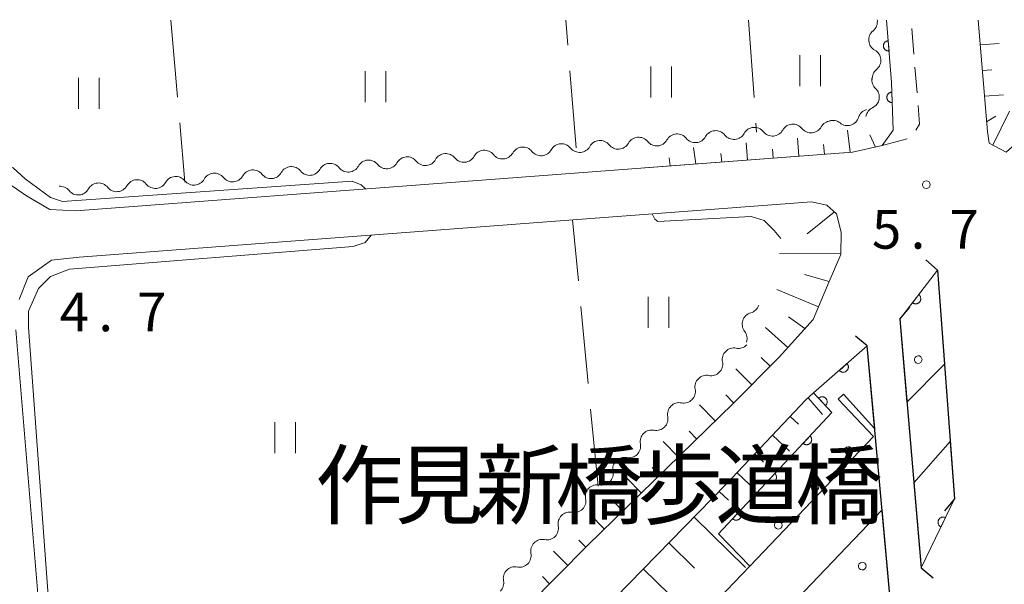
# Model space of a CAD drawing. Units: millimetres. Extents: x -74000 to -72000, y 34500 to 36000.
# Drawn here: x -72704 to -72609, y 35945 to 36000 of the extents above; entities that cross this region are included whole.
import ezdxf

# ---------------------------------------------------------------- set-up
doc = ezdxf.new("R2010")
doc.units = ezdxf.units.MM
for name, color, linetype, lineweight in [('210100_道路縁（街区線）', 7, 'Continuous', 15), ('220300_道路橋（高架部）', 7, 'Continuous', 30), ('220399_道路橋ひげ', 7, 'Continuous', 30), ('221300_歩道', 7, 'Continuous', 9), ('510200_一条河川、細流', 7, 'Continuous', 15), ('610111_人工斜面(上)', 7, 'Continuous', 9), ('610199_人工斜面(中)', 7, 'Continuous', 9), ('611000_被覆(直)', 7, 'Continuous', 20), ('611012_被覆(下)', 7, 'Continuous', 9), ('611099_被覆(中)', 7, 'Continuous', 9), ('630200_耕地界', 7, 'Continuous', 9), ('631100_田', 7, 'Continuous', 9), ('710200_等高線（主曲線）', 7, 'Continuous', 9), ('731200_図化機測定による標高点', 7, 'Continuous', 20), ('731207_図化機測定による標高点（注記）', 7, 'Continuous', 20)]:
    doc.layers.add(name, color=color, linetype=linetype, lineweight=lineweight)
doc.layers.add('812500_橋', color=7, linetype='Continuous')
doc.styles.add('Style-Kanji', font='txt')
doc.styles.add('Style-WORKING', font='txt')

msp = doc.modelspace()

# ---------------------------------------------------------------- linework, layer by layer
at = {"layer": '210100_道路縁（街区線）', "flags": 128}
for points in [[(-72620.02, 36000), (-72619.53, 35993.97)], [(-72611.13, 36000), (-72610.25, 35989.22), (-72610.09, 35988.08)], [(-72596.75, 36000), (-72602.91, 35993.17), (-72606.63, 35988.83), (-72608.43, 35987.19), (-72610.09, 35988.08)], [(-72619.53, 35993.97), (-72619.39, 35989.35)], [(-72619.39, 35989.35), (-72620.43, 35987.84)], [(-72620.43, 35987.84), (-72623.33, 35987.21)], [(-72623.33, 35987.21), (-72698.55, 35981.52)], [(-72703.35, 35982.97), (-72704.79, 35983.98)], [(-72701.08, 35981.65), (-72703.35, 35982.97)], [(-72698.55, 35981.52), (-72701.08, 35981.65)], [(-72627.3, 35982.4), (-72698.22, 35977.03)], [(-72625.8, 35982.06), (-72627.3, 35982.4)], [(-72624.86, 35981.24), (-72625.8, 35982.06)], [(-72624.4, 35979.46), (-72624.86, 35981.24)], [(-72624.45, 35977.29), (-72624.4, 35979.46)], [(-72700.9, 35976.74), (-72703.17, 35975.12)], [(-72698.22, 35977.03), (-72700.9, 35976.74)], [(-72625.59, 35974.66), (-72624.45, 35977.29)], [(-72703.17, 35975.12), (-72704.03, 35972.91)], [(-72627.14, 35970.98), (-72625.59, 35974.66)], [(-72630.41, 35967.35), (-72627.14, 35970.98)], [(-72704.38, 35969.97), (-72701.22, 35931.99)], [(-72634.88, 35962.84), (-72630.41, 35967.35)], [(-72697.14, 35891.56), (-72696.67, 35892.47), (-72690.97, 35898.07), (-72677.52, 35911.37), (-72664.32, 35924.52), (-72650.34, 35939.88), (-72635.56, 35955.02), (-72627.84, 35963.21), (-72627.08, 35963.87)], [(-72649, 35949.07), (-72634.88, 35962.84)], [(-72666.31, 35931.58), (-72649, 35949.07)]]:
    msp.add_lwpolyline(points, dxfattribs=at)
at = {"layer": '220300_道路橋（高架部）', "flags": 128}
for points in [[(-72615.065, 35975.774), (-72613.436, 35953.591)], [(-72618.73, 35971.02), (-72616.66, 35946.92)], [(-72619.69, 35944.28), (-72621.88, 35968.42)]]:
    msp.add_lwpolyline(points, dxfattribs=at)
at = {"layer": '220399_道路橋ひげ'}
for p, q in [((-72615.065, 35975.774), (-72616.2, 35976.754)), ((-72618.73, 35971.02), (-72617.764, 35972.168)), ((-72621.88, 35968.42), (-72623.032, 35969.38)), ((-72613.436, 35953.591), (-72614.416, 35952.456)), ((-72616.66, 35946.92), (-72615.512, 35945.954))]:
    msp.add_line(p, q, dxfattribs=at)
at = {"layer": '221300_歩道'}
for p, q in [((-72617.371, 35996.699), (-72617.574, 35999.191)), ((-72617.067, 35992.961), (-72617.27, 35995.453)), ((-72620.43, 35987.84), (-72618.017, 35988.495))]:
    msp.add_line(p, q, dxfattribs=at)
at = {"layer": '221300_歩道', "flags": 128}
msp.add_lwpolyline([(-72617.189, 35989.325), (-72616.82, 35989.93), (-72616.965, 35991.716)], dxfattribs=at)
at = {"layer": '510200_一条河川、細流'}
for centre, start, end in [((-72622.038, 35999.838), 309.12127, 10.58362), ((-72621.695, 35996.103), 309.12127, 61.36049), ((-72621.849, 35992.542), 294.87385, 47.11307), ((-72623.804, 35990.911), 230.90356, 343.14277), ((-72631.066, 35989.891), 218.72853, 330.96774), ((-72627.33, 35990.208), 218.72853, 330.96774), ((-72642.276, 35988.94), 218.72853, 330.96774), ((-72638.54, 35989.257), 218.72853, 330.96774), ((-72634.803, 35989.574), 218.72853, 330.96774), ((-72653.486, 35987.989), 218.72853, 330.96774), ((-72649.749, 35988.306), 218.72853, 330.96774), ((-72646.013, 35988.623), 218.72853, 330.96774), ((-72664.696, 35987.038), 218.72853, 330.96774), ((-72660.959, 35987.355), 218.72853, 330.96774), ((-72657.223, 35987.672), 218.72853, 330.96774), ((-72675.905, 35986.088), 218.72853, 330.96774), ((-72672.169, 35986.405), 218.72853, 330.96774), ((-72668.432, 35986.722), 218.72853, 330.96774), ((-72687.115, 35985.137), 218.72853, 330.96774), ((-72683.379, 35985.454), 218.72853, 330.96774), ((-72679.642, 35985.771), 218.72853, 330.96774), ((-72698.325, 35984.186), 218.72853, 330.96774), ((-72694.588, 35984.503), 218.72853, 330.96774), ((-72690.852, 35984.82), 218.72853, 330.96774), ((-72632.874, 35970.542), 105.48942, 217.72863), ((-72634.799, 35967.101), 78.87562, 191.11484), ((-72637.451, 35964.449), 78.87562, 191.11484), ((-72640.102, 35961.798), 78.87562, 191.11484), ((-72642.754, 35959.147), 78.87562, 191.11484), ((-72645.406, 35956.495), 78.87562, 191.11484), ((-72648.058, 35953.844), 78.87562, 191.11484), ((-72650.71, 35951.192), 78.87562, 191.11484), ((-72653.362, 35948.541), 78.87562, 191.11484), ((-72656.014, 35945.889), 78.87562, 191.11484)]:
    msp.add_arc(centre, 1.13, start, end, dxfattribs=at)
at = {"layer": '510200_一条河川、細流', "extrusion": (0, 0, -1)}
for centre, start, end in [((72620.614, 35998.085), 354.75912, 50.92948), ((72620.614, 35998.085), 298.58876, 354.75912), ((72620.271, 35994.351), 354.75912, 50.92948), ((72620.313, 35994.197), 312.83618, 9.00654), ((72621.643, 35990.257), 16.80647, 72.97683), ((72620.9, 35990.493), 9.00654, 65.1769), ((72625.355, 35989.113), 28.9815, 85.15187), ((72625.229, 35989.159), 72.97683, 129.1472), ((72636.565, 35988.162), 28.9815, 85.15187), ((72636.565, 35988.162), 85.15187, 141.32223), ((72632.828, 35988.479), 28.9815, 85.15187), ((72632.828, 35988.479), 85.15187, 141.32223), ((72629.092, 35988.796), 28.9815, 85.15187), ((72629.092, 35988.796), 85.15187, 141.32223), ((72647.775, 35987.211), 28.9815, 85.15187), ((72647.775, 35987.211), 85.15187, 141.32223), ((72644.038, 35987.528), 28.9815, 85.15187), ((72644.038, 35987.528), 85.15187, 141.32223), ((72640.302, 35987.845), 28.9815, 85.15187), ((72640.302, 35987.845), 85.15187, 141.32223), ((72658.985, 35986.261), 28.9815, 85.15187), ((72658.985, 35986.261), 85.15187, 141.32223), ((72655.248, 35986.577), 28.9815, 85.15187), ((72655.248, 35986.577), 85.15187, 141.32223), ((72651.511, 35986.894), 28.9815, 85.15187), ((72651.511, 35986.894), 85.15187, 141.32223), ((72670.194, 35985.31), 28.9815, 85.15187), ((72670.194, 35985.31), 85.15187, 141.32223), ((72666.458, 35985.627), 28.9815, 85.15187), ((72666.458, 35985.627), 85.15187, 141.32223), ((72662.721, 35985.944), 28.9815, 85.15187), ((72662.721, 35985.944), 85.15187, 141.32223), ((72681.404, 35984.359), 28.9815, 85.15187), ((72681.404, 35984.359), 85.15187, 141.32223), ((72677.667, 35984.676), 28.9815, 85.15187), ((72677.667, 35984.676), 85.15187, 141.32223), ((72673.931, 35984.993), 28.9815, 85.15187), ((72673.931, 35984.993), 85.15187, 141.32223), ((72692.614, 35983.408), 28.9815, 85.15187), ((72692.614, 35983.408), 85.15187, 141.32223), ((72688.877, 35983.725), 28.9815, 85.15187), ((72688.877, 35983.725), 85.15187, 141.32223), ((72685.141, 35984.042), 28.9815, 85.15187), ((72685.141, 35984.042), 85.15187, 141.32223), ((72700.087, 35982.774), 85.15187, 141.32223), ((72696.35, 35983.091), 28.9815, 85.15187), ((72696.35, 35983.091), 85.15187, 141.32223), ((72633.476, 35972.718), 198.39098, 254.56134), ((72634.659, 35969.16), 142.22062, 198.39098), ((72634.362, 35969.316), 225.00477, 281.17513), ((72637.014, 35966.665), 168.83441, 225.00477), ((72637.014, 35966.665), 225.00477, 281.17513), ((72639.666, 35964.013), 168.83441, 225.00477), ((72639.666, 35964.013), 225.00477, 281.17513), ((72642.318, 35961.362), 168.83441, 225.00477), ((72642.318, 35961.362), 225.00477, 281.17513), ((72644.97, 35958.71), 168.83441, 225.00477), ((72644.97, 35958.71), 225.00477, 281.17513), ((72647.621, 35956.059), 168.83441, 225.00477), ((72647.621, 35956.059), 225.00477, 281.17513), ((72650.273, 35953.407), 168.83441, 225.00477), ((72650.273, 35953.407), 225.00477, 281.17513), ((72652.925, 35950.756), 168.83441, 225.00477), ((72652.925, 35950.756), 225.00477, 281.17513), ((72655.577, 35948.105), 168.83441, 225.00477), ((72655.577, 35948.105), 225.00477, 281.17513), ((72658.229, 35945.453), 168.83441, 225.00477)]:
    msp.add_arc(centre, 1.128, start, end, dxfattribs=at)
at = {"layer": '610111_人工斜面(上)', "flags": 128}
for points in [[(-72596.75, 36000), (-72602.91, 35993.17), (-72606.63, 35988.83), (-72608.43, 35987.19), (-72610.09, 35988.08), (-72610.25, 35989.22), (-72611.13, 36000)], [(-72619.39, 35989.35), (-72620.43, 35987.84), (-72623.33, 35987.21), (-72643.47, 35985.69)], [(-72627.3, 35982.4), (-72625.8, 35982.06), (-72624.86, 35981.24), (-72624.4, 35979.46), (-72624.45, 35977.29), (-72625.59, 35974.66), (-72627.14, 35970.98), (-72630.41, 35967.35), (-72634.88, 35962.84), (-72649, 35949.07), (-72666.31, 35931.58), (-72677.85, 35919.97), (-72694.45, 35902.43), (-72696.81, 35902.36), (-72697.57, 35903.39), (-72698.17, 35905.61), (-72699.79, 35920.83), (-72701.22, 35931.99)], [(-72690.97, 35898.07), (-72677.52, 35911.37), (-72664.32, 35924.52), (-72650.34, 35939.88), (-72635.56, 35955.02), (-72627.84, 35963.21), (-72627.08, 35963.87)]]:
    msp.add_lwpolyline(points, dxfattribs=at)
at = {"layer": '610199_人工斜面(中)', "flags": 128}
for points in [[(-72610.93, 35997.6), (-72609.11, 35997.75)], [(-72610.73, 35995.11), (-72609.81, 35995.18)], [(-72610.53, 35992.62), (-72608.68, 35992.77)], [(-72609.71, 35987.87), (-72608.11, 35991.18)], [(-72610.32, 35990.13), (-72609.44, 35990.7)], [(-72623.53, 35987.2), (-72623.8, 35989.35)], [(-72628.51, 35986.82), (-72628.65, 35988.55)], [(-72621.08, 35987.7), (-72621.65, 35988.9)], [(-72638.49, 35986.07), (-72638.71, 35987.66)], [(-72633.5, 35986.44), (-72633.62, 35988.11)], [(-72631.01, 35986.63), (-72631.06, 35987.48)], [(-72626.02, 35987.01), (-72626.11, 35987.95)], [(-72640.98, 35985.88), (-72641.09, 35986.66)], [(-72635.99, 35986.25), (-72636.08, 35987.07)], [(-72625.07, 35981.43), (-72627.72, 35979.28)], [(-72624.45, 35977.4), (-72630.4, 35977.37)], [(-72625.59, 35974.66), (-72627.95, 35975.36)], [(-72626.62, 35972.22), (-72630.66, 35973.91)], [(-72627.92, 35970.12), (-72629.5, 35971.24)], [(-72629.59, 35968.26), (-72631.74, 35970.22)], [(-72631.3, 35966.45), (-72632.16, 35967.29)], [(-72633.06, 35964.67), (-72634.62, 35966.21)], [(-72634.82, 35962.89), (-72635.6, 35963.67)], [(-72627.62, 35963.4), (-72626.21, 35961.77)], [(-72636.61, 35961.15), (-72638.13, 35962.7)], [(-72629.36, 35961.6), (-72628.54, 35960.84)], [(-72638.4, 35959.4), (-72639.15, 35960.17)], [(-72631.07, 35959.78), (-72629.41, 35958.21)], [(-72640.19, 35957.66), (-72641.66, 35959.17)], [(-72632.78, 35957.96), (-72631.93, 35957.16)], [(-72641.98, 35955.91), (-72642.71, 35956.65)], [(-72634.5, 35956.14), (-72632.75, 35954.49)], [(-72643.77, 35954.17), (-72645.2, 35955.63)], [(-72636.22, 35954.33), (-72635.34, 35953.47)], [(-72645.56, 35952.42), (-72646.26, 35953.14)], [(-72647.35, 35950.68), (-72648.73, 35952.09)], [(-72638.66, 35951.84), (-72633.67, 35946.96)], [(-72649.14, 35948.93), (-72649.83, 35949.61)], [(-72641.11, 35949.33), (-72638.61, 35946.88)], [(-72650.9, 35947.15), (-72652.29, 35948.53)], [(-72643.58, 35946.81), (-72638.54, 35941.88)], [(-72652.66, 35945.37), (-72653.36, 35946.07)]]:
    msp.add_lwpolyline(points, dxfattribs=at)
at = {"layer": '611000_被覆(直)'}
for p, q in [((-72618.73, 35971.02), (-72615.065, 35975.774)), ((-72613.436, 35953.591), (-72616.66, 35946.92)), ((-72685.59, 35892.65), (-72633.25, 35947.08))]:
    msp.add_line(p, q, dxfattribs=at)
at = {"layer": '611000_被覆(直)', "flags": 128}
for points in [[(-72620.02, 36000), (-72619.53, 35993.97), (-72619.39, 35989.35)], [(-72619.858, 35998.007), (-72619.902, 35998.001), (-72619.944, 35997.992), (-72619.985, 35997.979), (-72620.026, 35997.963), (-72620.065, 35997.943), (-72620.102, 35997.92), (-72620.137, 35997.894), (-72620.168, 35997.864), (-72620.199, 35997.832), (-72620.225, 35997.797), (-72620.249, 35997.761), (-72620.269, 35997.722), (-72620.286, 35997.682), (-72620.3, 35997.641), (-72620.309, 35997.598), (-72620.315, 35997.555), (-72620.317, 35997.512), (-72620.316, 35997.468), (-72620.31, 35997.424), (-72620.301, 35997.382), (-72620.288, 35997.341), (-72620.272, 35997.3), (-72620.252, 35997.261), (-72620.229, 35997.224), (-72620.203, 35997.189), (-72620.173, 35997.157), (-72620.142, 35997.127), (-72620.106, 35997.1), (-72620.07, 35997.076), (-72620.032, 35997.056), (-72619.991, 35997.04), (-72619.95, 35997.026), (-72619.907, 35997.016), (-72619.864, 35997.011), (-72619.821, 35997.008), (-72619.777, 35997.01)], [(-72619.777, 35997.01), (-72619.858, 35998.007)], [(-72619.501, 35993.02), (-72619.545, 35993.017), (-72619.588, 35993.01), (-72619.63, 35992.999), (-72619.671, 35992.985), (-72619.711, 35992.967), (-72619.749, 35992.946), (-72619.785, 35992.922), (-72619.819, 35992.894), (-72619.851, 35992.864), (-72619.879, 35992.83), (-72619.905, 35992.795), (-72619.926, 35992.757), (-72619.945, 35992.718), (-72619.961, 35992.677), (-72619.973, 35992.635), (-72619.98, 35992.593), (-72619.985, 35992.549), (-72619.986, 35992.505), (-72619.983, 35992.461), (-72619.975, 35992.419), (-72619.965, 35992.377), (-72619.951, 35992.335), (-72619.932, 35992.296), (-72619.911, 35992.258), (-72619.887, 35992.221), (-72619.859, 35992.188), (-72619.829, 35992.156), (-72619.795, 35992.128), (-72619.761, 35992.102), (-72619.723, 35992.08), (-72619.683, 35992.061), (-72619.643, 35992.046), (-72619.6, 35992.034), (-72619.558, 35992.026), (-72619.515, 35992.021), (-72619.471, 35992.021)], [(-72619.471, 35992.021), (-72619.501, 35993.02)], [(-72616.898, 35973.396), (-72617.509, 35972.604)], [(-72617.509, 35972.604), (-72617.473, 35972.579), (-72617.435, 35972.557), (-72617.396, 35972.539), (-72617.355, 35972.523), (-72617.313, 35972.512), (-72617.27, 35972.504), (-72617.227, 35972.5), (-72617.183, 35972.501), (-72617.139, 35972.503), (-72617.096, 35972.512), (-72617.054, 35972.522), (-72617.013, 35972.538), (-72616.974, 35972.556), (-72616.936, 35972.578), (-72616.9, 35972.603), (-72616.867, 35972.631), (-72616.836, 35972.661), (-72616.808, 35972.695), (-72616.782, 35972.731), (-72616.761, 35972.768), (-72616.742, 35972.807), (-72616.727, 35972.848), (-72616.716, 35972.89), (-72616.708, 35972.934), (-72616.704, 35972.977), (-72616.704, 35973.02), (-72616.707, 35973.064), (-72616.716, 35973.107), (-72616.726, 35973.149), (-72616.741, 35973.19), (-72616.76, 35973.23), (-72616.781, 35973.268), (-72616.807, 35973.304), (-72616.834, 35973.336), (-72616.865, 35973.367), (-72616.898, 35973.396)], [(-72636.3, 35950.21), (-72625.31, 35961.98), (-72627.08, 35963.87), (-72621.88, 35968.42)], [(-72623.838, 35966.706), (-72624.591, 35966.048)], [(-72624.591, 35966.048), (-72624.56, 35966.016), (-72624.528, 35965.988), (-72624.493, 35965.962), (-72624.456, 35965.939), (-72624.417, 35965.92), (-72624.376, 35965.904), (-72624.334, 35965.891), (-72624.291, 35965.883), (-72624.248, 35965.878), (-72624.204, 35965.878), (-72624.161, 35965.88), (-72624.118, 35965.887), (-72624.075, 35965.897), (-72624.034, 35965.911), (-72623.994, 35965.929), (-72623.956, 35965.95), (-72623.92, 35965.973), (-72623.885, 35966.001), (-72623.854, 35966.031), (-72623.825, 35966.064), (-72623.799, 35966.099), (-72623.776, 35966.136), (-72623.758, 35966.175), (-72623.741, 35966.216), (-72623.729, 35966.258), (-72623.721, 35966.3), (-72623.715, 35966.344), (-72623.715, 35966.388), (-72623.717, 35966.431), (-72623.724, 35966.474), (-72623.735, 35966.517), (-72623.748, 35966.558), (-72623.766, 35966.598), (-72623.787, 35966.636), (-72623.811, 35966.672), (-72623.838, 35966.706)], [(-72625.923, 35962.635), (-72625.892, 35962.666), (-72625.865, 35962.7), (-72625.84, 35962.735), (-72625.819, 35962.773), (-72625.801, 35962.813), (-72625.786, 35962.854), (-72625.775, 35962.896), (-72625.769, 35962.939), (-72625.764, 35962.983), (-72625.766, 35963.027), (-72625.769, 35963.07), (-72625.778, 35963.113), (-72625.79, 35963.155), (-72625.805, 35963.196), (-72625.824, 35963.236), (-72625.846, 35963.272), (-72625.871, 35963.308), (-72625.9, 35963.341), (-72625.931, 35963.372), (-72625.965, 35963.399), (-72626, 35963.424), (-72626.039, 35963.446), (-72626.078, 35963.463), (-72626.12, 35963.478), (-72626.162, 35963.489), (-72626.205, 35963.496), (-72626.248, 35963.5), (-72626.292, 35963.498), (-72626.336, 35963.495), (-72626.378, 35963.486), (-72626.42, 35963.474), (-72626.461, 35963.459), (-72626.501, 35963.44), (-72626.538, 35963.418), (-72626.573, 35963.393), (-72626.607, 35963.364)], [(-72626.607, 35963.364), (-72625.923, 35962.635)], [(-72627.428, 35959.712), (-72628.11, 35958.981)], [(-72628.11, 35958.981), (-72628.077, 35958.952), (-72628.041, 35958.927), (-72628.004, 35958.905), (-72627.965, 35958.886), (-72627.924, 35958.871), (-72627.882, 35958.859), (-72627.839, 35958.851), (-72627.796, 35958.847), (-72627.752, 35958.846), (-72627.708, 35958.85), (-72627.665, 35958.857), (-72627.623, 35958.868), (-72627.582, 35958.883), (-72627.542, 35958.901), (-72627.504, 35958.922), (-72627.469, 35958.947), (-72627.435, 35958.974), (-72627.404, 35959.005), (-72627.375, 35959.039), (-72627.35, 35959.074), (-72627.328, 35959.111), (-72627.309, 35959.151), (-72627.294, 35959.191), (-72627.282, 35959.234), (-72627.274, 35959.276), (-72627.27, 35959.32), (-72627.269, 35959.364), (-72627.273, 35959.407), (-72627.28, 35959.45), (-72627.291, 35959.492), (-72627.306, 35959.533), (-72627.323, 35959.573), (-72627.345, 35959.611), (-72627.37, 35959.647), (-72627.397, 35959.68), (-72627.428, 35959.712)], [(-72630.84, 35956.057), (-72631.523, 35955.326)], [(-72631.523, 35955.326), (-72631.489, 35955.298), (-72631.454, 35955.273), (-72631.417, 35955.251), (-72631.377, 35955.232), (-72631.336, 35955.217), (-72631.294, 35955.205), (-72631.251, 35955.196), (-72631.208, 35955.193), (-72631.164, 35955.191), (-72631.121, 35955.196), (-72631.078, 35955.202), (-72631.036, 35955.214), (-72630.994, 35955.228), (-72630.955, 35955.246), (-72630.916, 35955.268), (-72630.881, 35955.292), (-72630.847, 35955.32), (-72630.816, 35955.351), (-72630.787, 35955.384), (-72630.762, 35955.42), (-72630.74, 35955.456), (-72630.721, 35955.496), (-72630.706, 35955.537), (-72630.694, 35955.579), (-72630.686, 35955.622), (-72630.682, 35955.665), (-72630.681, 35955.709), (-72630.685, 35955.753), (-72630.692, 35955.796), (-72630.703, 35955.838), (-72630.718, 35955.879), (-72630.736, 35955.919), (-72630.758, 35955.957), (-72630.782, 35955.992), (-72630.809, 35956.026), (-72630.84, 35956.057)], [(-72634.253, 35952.403), (-72634.935, 35951.672)], [(-72634.935, 35951.672), (-72634.902, 35951.643), (-72634.866, 35951.618), (-72634.829, 35951.596), (-72634.79, 35951.577), (-72634.749, 35951.562), (-72634.707, 35951.55), (-72634.664, 35951.542), (-72634.621, 35951.538), (-72634.577, 35951.537), (-72634.533, 35951.541), (-72634.49, 35951.548), (-72634.448, 35951.559), (-72634.407, 35951.574), (-72634.367, 35951.592), (-72634.329, 35951.613), (-72634.294, 35951.638), (-72634.26, 35951.665), (-72634.228, 35951.696), (-72634.2, 35951.73), (-72634.175, 35951.765), (-72634.153, 35951.802), (-72634.134, 35951.842), (-72634.119, 35951.882), (-72634.107, 35951.924), (-72634.098, 35951.967), (-72634.095, 35952.011), (-72634.093, 35952.054), (-72634.098, 35952.098), (-72634.104, 35952.141), (-72634.116, 35952.183), (-72634.13, 35952.224), (-72634.148, 35952.264), (-72634.17, 35952.302), (-72634.194, 35952.338), (-72634.222, 35952.371), (-72634.253, 35952.403)], [(-72614.306, 35951.79), (-72614.347, 35951.808), (-72614.388, 35951.821), (-72614.43, 35951.831), (-72614.473, 35951.838), (-72614.517, 35951.84), (-72614.561, 35951.839), (-72614.604, 35951.834), (-72614.646, 35951.825), (-72614.689, 35951.813), (-72614.729, 35951.796), (-72614.768, 35951.777), (-72614.805, 35951.754), (-72614.84, 35951.727), (-72614.873, 35951.699), (-72614.903, 35951.666), (-72614.929, 35951.633), (-72614.953, 35951.596), (-72614.974, 35951.558), (-72614.991, 35951.517), (-72615.005, 35951.476), (-72615.015, 35951.434), (-72615.021, 35951.391), (-72615.024, 35951.347), (-72615.022, 35951.303), (-72615.018, 35951.26), (-72615.008, 35951.218), (-72614.997, 35951.175), (-72614.98, 35951.135), (-72614.961, 35951.096), (-72614.937, 35951.059), (-72614.911, 35951.024), (-72614.882, 35950.991), (-72614.85, 35950.961), (-72614.816, 35950.935), (-72614.78, 35950.911), (-72614.741, 35950.89)], [(-72614.741, 35950.89), (-72614.306, 35951.79)]]:
    msp.add_lwpolyline(points, dxfattribs=at)
at = {"layer": '611012_被覆(下)', "flags": 128}
for points in [[(-72615.065, 35975.774), (-72614.396, 35966.659), (-72618.04, 35962.99), (-72618.73, 35971.02)], [(-72621.88, 35968.42), (-72621.15, 35960.39), (-72624.2, 35963.76), (-72624.71, 35963.25), (-72621.27, 35959.64), (-72633.25, 35947.08), (-72636.3, 35950.21)], [(-72616.66, 35946.92), (-72617.36, 35955.15), (-72613.846, 35959.17), (-72613.436, 35953.591)], [(-72624.33, 35938.84), (-72628.69, 35943.9), (-72620.44, 35952.55), (-72619.69, 35944.28)]]:
    msp.add_lwpolyline(points, dxfattribs=at)
at = {"layer": '611099_被覆(中)', "flags": 128}
for points in [[(-72616.58, 35967.095), (-72616.617, 35967.246), (-72616.708, 35967.368), (-72616.839, 35967.452), (-72616.994, 35967.464), (-72617.14, 35967.414), (-72617.255, 35967.315), (-72617.318, 35967.172), (-72617.318, 35967.018), (-72617.255, 35966.875), (-72617.14, 35966.776), (-72616.994, 35966.726), (-72616.839, 35966.738), (-72616.708, 35966.822), (-72616.617, 35966.944), (-72616.58, 35967.095)], [(-72623.332, 35958.285), (-72623.369, 35958.436), (-72623.46, 35958.558), (-72623.591, 35958.642), (-72623.746, 35958.654), (-72623.892, 35958.604), (-72624.007, 35958.505), (-72624.07, 35958.362), (-72624.07, 35958.208), (-72624.007, 35958.065), (-72623.892, 35957.966), (-72623.746, 35957.916), (-72623.591, 35957.928), (-72623.46, 35958.012), (-72623.369, 35958.134), (-72623.332, 35958.285)], [(-72626.578, 35954.761), (-72626.615, 35954.912), (-72626.706, 35955.034), (-72626.837, 35955.118), (-72626.992, 35955.13), (-72627.138, 35955.08), (-72627.253, 35954.981), (-72627.316, 35954.838), (-72627.316, 35954.684), (-72627.253, 35954.541), (-72627.138, 35954.442), (-72626.992, 35954.392), (-72626.837, 35954.404), (-72626.706, 35954.488), (-72626.615, 35954.61), (-72626.578, 35954.761)], [(-72630.129, 35951.043), (-72630.166, 35951.194), (-72630.257, 35951.316), (-72630.388, 35951.4), (-72630.543, 35951.412), (-72630.689, 35951.362), (-72630.804, 35951.263), (-72630.867, 35951.12), (-72630.867, 35950.966), (-72630.804, 35950.823), (-72630.689, 35950.724), (-72630.543, 35950.674), (-72630.388, 35950.686), (-72630.257, 35950.77), (-72630.166, 35950.892), (-72630.129, 35951.043)], [(-72621.983, 35947.088), (-72622.02, 35947.239), (-72622.111, 35947.361), (-72622.242, 35947.445), (-72622.397, 35947.457), (-72622.543, 35947.407), (-72622.658, 35947.308), (-72622.721, 35947.165), (-72622.721, 35947.011), (-72622.658, 35946.868), (-72622.543, 35946.769), (-72622.397, 35946.719), (-72622.242, 35946.731), (-72622.111, 35946.815), (-72622.02, 35946.937), (-72621.983, 35947.088)]]:
    msp.add_lwpolyline(points, dxfattribs=at)
at = {"layer": '630200_耕地界'}
for p, q in [((-72689.35, 36000), (-72688.707, 35992.528)), ((-72650.896, 35997.578), (-72651.09, 36000)), ((-72633.38, 36000), (-72632.852, 35992.519)), ((-72650.1, 35987.61), (-72650.697, 35995.086)), ((-72688.493, 35990.037), (-72688, 35984.3)), ((-72632.676, 35990.025), (-72632.613, 35989.128)), ((-72649.874, 35974.729), (-72650.44, 35980.65)), ((-72648.922, 35964.775), (-72649.636, 35972.241)), ((-72647.97, 35954.82), (-72648.684, 35962.286))]:
    msp.add_line(p, q, dxfattribs=at)
at = {"layer": '631100_田'}
for p, q in [((-72628.41, 35993.59), (-72628.41, 35996.59)), ((-72626.41, 35993.59), (-72626.41, 35996.59)), ((-72670.53, 35992.05), (-72670.53, 35995.05)), ((-72668.53, 35992.05), (-72668.53, 35995.05)), ((-72642.85, 35992.5), (-72642.85, 35995.5)), ((-72640.85, 35992.5), (-72640.85, 35995.5)), ((-72698.31, 35991.4), (-72698.31, 35994.4)), ((-72696.31, 35991.4), (-72696.31, 35994.4)), ((-72643.106, 35970.185), (-72643.106, 35973.185)), ((-72641.106, 35970.185), (-72641.106, 35973.185)), ((-72679.282, 35958.034), (-72679.282, 35961.034)), ((-72677.282, 35958.034), (-72677.282, 35961.034))]:
    msp.add_line(p, q, dxfattribs=at)
at = {"layer": '710200_等高線（主曲線）', "flags": 128}
for points in [[(-72670.5, 35983.64), (-72670.92, 35984.03), (-72671.8, 35984.38), (-72699.85, 35982.43), (-72701.01, 35982.82), (-72703.45, 35984.62), (-72704.62, 35985.68), (-72705.42, 35985.93)], [(-72642.71, 35981.23), (-72642.45, 35980.71), (-72642.17, 35980.49), (-72633.14, 35980.98), (-72631.88, 35980.59), (-72630.91, 35979.62), (-72630.27, 35978.84)], [(-72700.16, 35932.1), (-72700.82, 35939.25), (-72701.01, 35941.13), (-72703.15, 35970.23), (-72703.15, 35971.78), (-72702.18, 35974), (-72701.01, 35975.17), (-72699.17, 35975.85), (-72671.7, 35978.06), (-72670.54, 35978.45), (-72669.94, 35979.17)]]:
    msp.add_lwpolyline(points, dxfattribs=at)
at = {"layer": '731200_図化機測定による標高点'}
msp.add_circle((-72616.16, 35984.05), 0.375, dxfattribs=at)

# ---------------------------------------------------------------- texts
at = {"layer": '731207_図化機測定による標高点（注記）', "style": 'Style-WORKING'}
for s, p in [('5', (-72621.43, 35977.85)), ('7', (-72613.93, 35977.85)), ('.', (-72617.68, 35977.85)), ('4', (-72700.12, 35969.85)), ('7', (-72692.62, 35969.85)), ('.', (-72696.37, 35969.85))]:
    msp.add_text(s, height=3.75, dxfattribs=at).set_placement(p)
at = {"layer": '812500_橋', "style": 'Style-Kanji'}
for s, p in [('作', (-72675.37, 35951.81)), ('見', (-72667.62, 35951.81)), ('新', (-72659.87, 35951.81)), ('橋', (-72652.12, 35951.81)), ('歩', (-72644.37, 35951.81)), ('道', (-72636.62, 35951.81)), ('橋', (-72628.87, 35951.81))]:
    msp.add_text(s, height=6.25, dxfattribs=at).set_placement(p)

doc.saveas('drawing.dxf')
